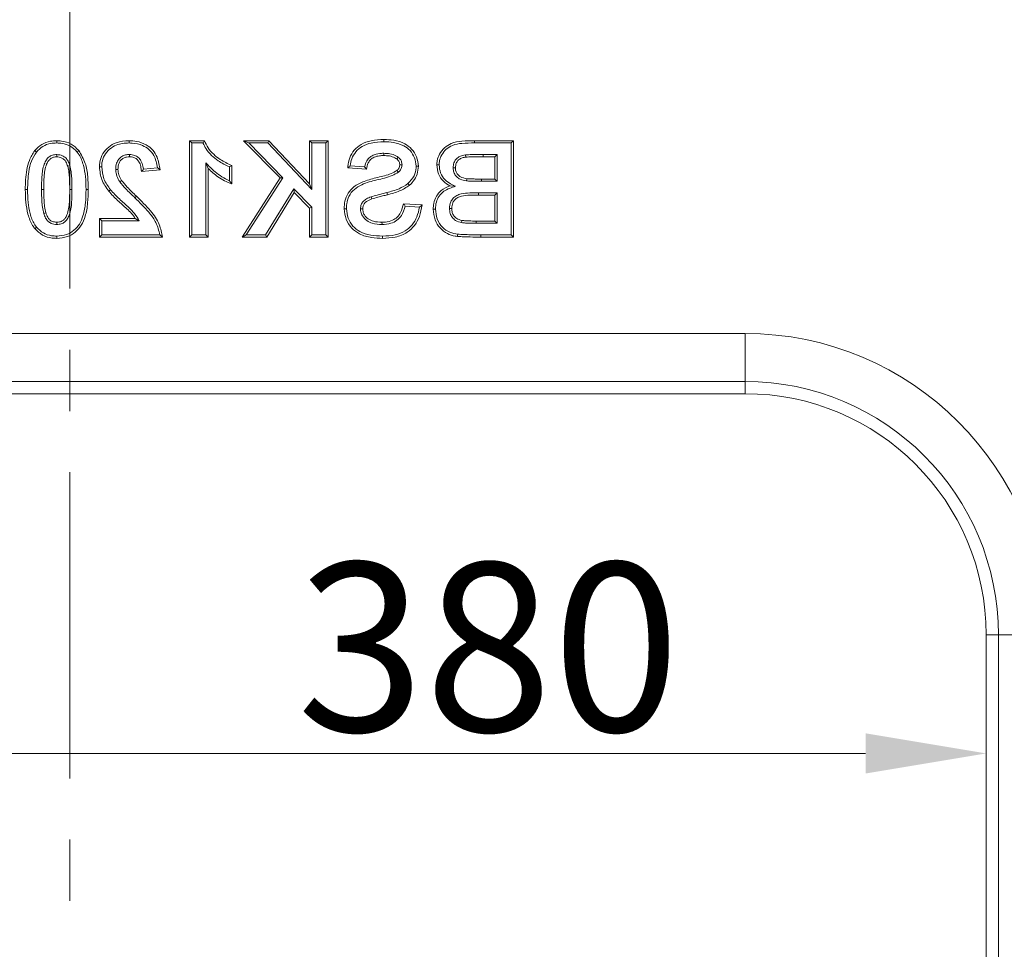
# Model space of a CAD drawing. Extents: x 550 to 3872, y -923 to 3397.
# Drawn here: x 2168 to 2373, y 2988 to 3181 of the extents above; entities that cross this region are included whole.
import ezdxf

# ---------------------------------------------------------------- set-up
doc = ezdxf.new("R2010")
doc.units = 0
doc.header["$LTSCALE"] = 5
doc.linetypes.add('CENTERX2', pattern=[20.32, 12.7, -2.54, 2.54, -2.54])
doc.layers.add('LAYER14', color=30, linetype='Continuous')
doc.styles.add('Brunner 2014', font='arial.ttf', dxfattribs={"height": 35})
doc.dimstyles.new('Brunner 2014', dxfattribs={"dimscale": 5, "dimtxt": 35, "dimasz": 5, "dimexe": 3.175, "dimexo": 0, "dimgap": 0.762, "dimtad": 1, "dimdec": 0, "dimrnd": 1e-08, "dimtxsty": 'Brunner 2014', "dimcen": 0.09, "dimdle": 10, "dimclrd": 7, "dimclre": 7, "dimclrt": 7, "dimadec": 1, "dimazin": 2, "dimtfac": 0.666667, "dimtdec": 0, "dimtmove": 0, "dimatfit": 3, "dimldrblk": 'Filled-1', "dimfxl": 1, "dimtolj": 1, "dimlwd": 5, "dimlwe": 5, "dimarcsym": 0})

# ---------------------------------------------------------------- blocks, each defined once
blk = doc.blocks.new('*D139')
at = {"layer": 'Defpoints', "color": 0, "lineweight": 5}
for p in [(1988.79, 3053.49), (2368.79, 3053.49), (1988.79, 3028.86)]:
    blk.add_point(p, dxfattribs=at)
at = {"layer": 'LAYER14', "color": 7, "linetype": 'Continuous', "lineweight": 5}
for p, q in [((1988.79, 3053.49), (1988.79, 3012.98)), ((2368.79, 3053.49), (2368.79, 3012.98)), ((2343.79, 3028.86), (2013.79, 3028.86))]:
    blk.add_line(p, q, dxfattribs=at)
at = {"layer": 'LAYER14', "color": 7, "lineweight": 5}
for points in [[(2013.79, 3033.03), (2013.79, 3024.69), (1988.79, 3028.86)], [(2343.79, 3033.03), (2343.79, 3024.69), (2368.79, 3028.86)]]:
    blk.add_solid(points, dxfattribs=at)
at = {"layer": 'LAYER14', "color": 7, "lineweight": 5, "insert": (2265.55, 3068.43), "char_height": 35, "attachment_point": 2, "style": 'Brunner 2014'}
blk.add_mtext('\\A1;380', dxfattribs=at)
blk = doc.blocks.new('Filled-1')
at = {"color": 0}
for p, q in [((0, 0), (-1, 0.1667)), ((-1, 0.1667), (-1, -0.1667)), ((-1, 0), (0, 0)), ((-1, -0.1667), (0, 0))]:
    blk.add_line(p, q, dxfattribs=at)
at = {"color": 0, "flags": 128}
blk.add_lwpolyline([(-1, -0.1667), (0, 0), (-1, 0.1667), (-1, -0.1667)], dxfattribs=at)
at = {"color": 0}
blk.add_solid([(-1, -0.1667), (0, 0), (-1, 0.1667), (-1, -0.1667)], dxfattribs=at)

msp = doc.modelspace()

# ---------------------------------------------------------------- linework, layer by layer
at = {"color": 7, "linetype": 'Continuous', "lineweight": 5}
for p, q in [((2206.65, 3155.98), (2203.56, 3155.98)), ((2203.56, 3155.98), (2203.56, 3135.98)), ((2204.03, 3155.51), (2203.56, 3155.98)), ((2214.71, 3155.98), (2222.31, 3148.25)), ((2220, 3155.98), (2214.71, 3155.98)), ((2215.83, 3155.51), (2214.71, 3155.98)), ((2219.8, 3155.51), (2220, 3155.98)), ((2228.43, 3147.03), (2220, 3155.98)), ((2228.43, 3155.98), (2228.43, 3147.03)), ((2232.28, 3155.98), (2228.43, 3155.98)), ((2228.9, 3155.51), (2228.43, 3155.98)), ((2231.81, 3155.51), (2232.28, 3155.98)), ((2232.28, 3135.98), (2232.28, 3155.98)), ((2270.74, 3155.98), (2262.68, 3155.98)), ((2270.27, 3155.51), (2270.74, 3155.98)), ((2270.74, 3135.98), (2270.74, 3155.98)), ((2204.03, 3155.51), (2204.03, 3136.45)), ((2206.32, 3155.51), (2204.03, 3155.51)), ((2215.83, 3155.51), (2222.9, 3148.31)), ((2219.8, 3155.51), (2215.83, 3155.51)), ((2228.9, 3145.85), (2219.8, 3155.51)), ((2228.9, 3155.51), (2228.9, 3145.85)), ((2231.81, 3155.51), (2228.9, 3155.51)), ((2231.81, 3136.45), (2231.81, 3155.51)), ((2270.27, 3155.51), (2262.68, 3155.51)), ((2270.27, 3136.45), (2270.27, 3155.51)), ((2176, 3153.11), (2176, 3152.65)), ((2191.06, 3153.11), (2191.06, 3152.65)), ((2243.82, 3153.37), (2243.82, 3152.9)), ((2246.8, 3152.57), (2246.52, 3152.19)), ((2260.77, 3153.04), (2260.82, 3152.58)), ((2264.45, 3153.11), (2264.45, 3152.65)), ((2264.45, 3153.11), (2267.36, 3153.11)), ((2264.45, 3152.65), (2266.89, 3152.65)), ((2267.36, 3153.11), (2266.89, 3152.65)), ((2266.89, 3152.65), (2266.89, 3148.03)), ((2267.36, 3153.11), (2267.36, 3147.57)), ((2178.71, 3150.82), (2178.26, 3150.68)), ((2188.22, 3150.02), (2188.69, 3150.02)), ((2193.56, 3149.57), (2197.41, 3149.95)), ((2193.99, 3150.08), (2196.88, 3150.36)), ((2206.94, 3151.36), (2207.41, 3150.22)), ((2206.94, 3136.45), (2206.94, 3151.36)), ((2207.41, 3135.98), (2207.41, 3150.22)), ((2211.81, 3147.69), (2211.81, 3150.53)), ((2212.28, 3147.01), (2212.28, 3150.85)), ((2236.38, 3150.34), (2240.23, 3150.08)), ((2236.88, 3150.77), (2239.85, 3150.58)), ((2246.86, 3149.43), (2246.56, 3149.79)), ((2247.62, 3150.98), (2247.15, 3150.98)), ((2258.22, 3150.37), (2258.69, 3150.37)), ((2189.06, 3147.46), (2189.45, 3147.71)), ((2222.31, 3148.25), (2214.46, 3135.98)), ((2222.9, 3148.31), (2215.31, 3136.45)), ((2222.9, 3148.31), (2222.31, 3148.25)), ((2260.97, 3147.64), (2261.03, 3148.1)), ((2264.11, 3147.57), (2264.11, 3148.03)), ((2266.89, 3148.03), (2264.11, 3148.03)), ((2267.36, 3147.57), (2264.11, 3147.57)), ((2267.36, 3147.57), (2266.89, 3148.03)), ((2169.92, 3145.84), (2169.46, 3145.84)), ((2172.84, 3145.84), (2173.3, 3145.84)), ((2179.15, 3145.84), (2178.69, 3145.84)), ((2219.32, 3136.45), (2225.14, 3146.03)), ((2225.14, 3146.03), (2225.23, 3145.27)), ((2225.14, 3146.03), (2228.9, 3142.2)), ((2228.9, 3145.85), (2228.43, 3147.03)), ((2258.74, 3146.52), (2257.55, 3146.61)), ((2192.19, 3144.15), (2192.51, 3144.48)), ((2219.58, 3135.98), (2225.23, 3145.27)), ((2225.23, 3145.27), (2228.43, 3142.01)), ((2241.18, 3144.33), (2241.33, 3143.89)), ((2244.46, 3145.22), (2244.58, 3144.76)), ((2263.47, 3145.17), (2263.47, 3144.7)), ((2263.47, 3145.17), (2267.36, 3145.17)), ((2263.47, 3144.7), (2266.89, 3144.7)), ((2267.36, 3145.17), (2266.89, 3144.7)), ((2266.89, 3144.7), (2266.89, 3139.31)), ((2267.36, 3145.17), (2267.36, 3138.85)), ((2228.9, 3142.2), (2228.43, 3142.01)), ((2228.43, 3142.01), (2228.43, 3135.98)), ((2228.9, 3142.2), (2228.9, 3136.45)), ((2238.99, 3141.82), (2239.46, 3141.82)), ((2251.77, 3142.65), (2247.92, 3142.9)), ((2251.23, 3142.22), (2248.3, 3142.41)), ((2257.45, 3141.95), (2257.92, 3141.95)), ((2173.29, 3140.89), (2173.73, 3141.02)), ((2185.31, 3139.36), (2184.84, 3139.83)), ((2192.27, 3139.83), (2184.84, 3139.83)), ((2184.84, 3139.83), (2184.84, 3135.98)), ((2193.11, 3139.36), (2185.31, 3139.36)), ((2185.31, 3139.36), (2185.31, 3136.45)), ((2193.11, 3139.36), (2192.27, 3139.83)), ((2259.97, 3138.98), (2260.05, 3139.44)), ((2262.97, 3138.85), (2262.97, 3139.31)), ((2266.89, 3139.31), (2262.97, 3139.31)), ((2267.36, 3138.85), (2266.89, 3139.31)), ((2176, 3138.59), (2176, 3139.06)), ((2243.47, 3138.59), (2243.46, 3139.06)), ((2267.36, 3138.85), (2262.97, 3138.85)), ((2185.31, 3136.45), (2184.84, 3135.98)), ((2184.84, 3135.98), (2197.92, 3135.98)), ((2185.31, 3136.45), (2197.38, 3136.45)), ((2204.03, 3136.45), (2203.56, 3135.98)), ((2203.56, 3135.98), (2207.41, 3135.98)), ((2204.03, 3136.45), (2206.94, 3136.45)), ((2206.94, 3136.45), (2207.41, 3135.98)), ((2215.31, 3136.45), (2214.46, 3135.98)), ((2214.46, 3135.98), (2219.58, 3135.98)), ((2215.31, 3136.45), (2219.32, 3136.45)), ((2219.32, 3136.45), (2219.58, 3135.98)), ((2228.9, 3136.45), (2228.43, 3135.98)), ((2228.43, 3135.98), (2232.28, 3135.98)), ((2228.9, 3136.45), (2231.81, 3136.45)), ((2231.81, 3136.45), (2232.28, 3135.98)), ((2263.97, 3136.45), (2270.27, 3136.45)), ((2263.97, 3135.98), (2270.74, 3135.98)), ((2270.27, 3136.45), (2270.74, 3135.98)), ((2318.79, 3115.98), (2038.79, 3115.98)), ((2318.79, 3115.98), (2318.79, 3106.02)), ((2038.79, 3106.02), (2318.79, 3106.02)), ((2318.79, 3106.02), (2318.79, 3103.49)), ((2318.79, 3103.49), (2038.79, 3103.49)), ((2368.79, 2893.49), (2368.79, 3053.49)), ((2368.79, 3053.49), (2371.32, 3053.49)), ((2371.32, 3053.49), (2371.32, 2893.49)), ((2371.32, 3053.49), (2381.28, 3053.49))]:
    msp.add_line(p, q, dxfattribs=at)
at = {"color": 7, "linetype": 'Continuous', "lineweight": 5, "flags": 128}
for points in [[(2176, 3155.51), (2176, 3155.65), (2176, 3155.79), (2176, 3155.98)], [(2190.98, 3155.51), (2190.98, 3155.65), (2190.98, 3155.79), (2190.98, 3155.98)], [(2243.87, 3155.77), (2243.87, 3155.91), (2243.87, 3156.05), (2243.87, 3156.24)], [(2262.68, 3155.51), (2262.68, 3155.65), (2262.68, 3155.79), (2262.68, 3155.98)], [(2171.78, 3153.63), (2171.6, 3153.78), (2171.42, 3153.93)], [(2180.19, 3153.66), (2180.3, 3153.74), (2180.41, 3153.83), (2180.56, 3153.95)], [(2185.31, 3150.54), (2185.17, 3150.54), (2185.03, 3150.54), (2184.84, 3150.54)], [(2250.53, 3150.71), (2250.67, 3150.71), (2250.81, 3150.71), (2251, 3150.71)], [(2255.31, 3150.95), (2255.17, 3150.95), (2255.03, 3150.95), (2254.84, 3150.95)], [(2182.07, 3145.89), (2182.21, 3145.89), (2182.35, 3145.89), (2182.53, 3145.88)], [(2187.15, 3145.81), (2187.04, 3145.72), (2186.93, 3145.64), (2186.78, 3145.52)], [(2248.84, 3147.08), (2248.93, 3146.97), (2249.03, 3146.87), (2249.15, 3146.73)], [(2236.08, 3141.86), (2235.94, 3141.86), (2235.8, 3141.86), (2235.61, 3141.86)], [(2254.54, 3141.78), (2254.4, 3141.78), (2254.26, 3141.78), (2254.07, 3141.78)], [(2171.8, 3138.05), (2171.69, 3137.96), (2171.58, 3137.87), (2171.44, 3137.76)], [(2176, 3136.19), (2176, 3136.05), (2176, 3135.91), (2176, 3135.72)], [(2243.57, 3136.19), (2243.57, 3136.05), (2243.57, 3135.91), (2243.57, 3135.72)], [(2259.17, 3136.58), (2259.15, 3136.35), (2259.12, 3136.12)], [(2263.97, 3136.45), (2263.97, 3136.31), (2263.97, 3136.17), (2263.97, 3135.98)]]:
    msp.add_lwpolyline(points, dxfattribs=at)
at = {"color": 7, "linetype": 'Continuous', "lineweight": 5}
for radius in [62.49, 52.53, 50]:
    msp.add_arc((2318.79, 3053.49), radius, 0, 90, dxfattribs=at)
for points, knots in [([(2176, 3155.98), (2175.55, 3155.96), (2174.47, 3155.91), (2172.78, 3155.32), (2171.87, 3154.39), (2171.42, 3153.93)], [0, 0, 0, 0, 0.256238, 0.628419, 1, 1, 1, 1]), ([(2180.56, 3153.95), (2180.06, 3154.45), (2179.06, 3155.44), (2177.34, 3155.93), (2176.32, 3155.97), (2176, 3155.98)], [0, 0, 0, 0, 0.404121, 0.810077, 1, 1, 1, 1]), ([(2190.98, 3155.98), (2190.08, 3155.92), (2188.57, 3155.82), (2186.7, 3154.75), (2185.49, 3153.37), (2184.91, 3151.87), (2184.86, 3150.9), (2184.84, 3150.54)], [0, 0, 0, 0, 0.291389, 0.488151, 0.684951, 0.881183, 1, 1, 1, 1]), ([(2197.41, 3149.95), (2197.27, 3150.83), (2197.04, 3152.29), (2195.99, 3154.09), (2194.5, 3155.26), (2192.75, 3155.9), (2191.51, 3155.96), (2190.98, 3155.98)], [0, 0, 0, 0, 0.2709401, 0.4458914, 0.6217518, 0.8400858, 1, 1, 1, 1]), ([(2206.32, 3155.51), (2206.38, 3155.59), (2206.48, 3155.75), (2206.59, 3155.9), (2206.65, 3155.98)], [0, 0, 0, 0, 0.499997, 1, 1, 1, 1]), ([(2212.28, 3150.85), (2211.47, 3151.23), (2210.13, 3151.85), (2208.5, 3153.14), (2207.32, 3154.43), (2206.86, 3155.48), (2206.65, 3155.98)], [0, 0, 0, 0, 0.340834, 0.56327, 0.792766, 1, 1, 1, 1]), ([(2243.87, 3156.24), (2242.98, 3156.2), (2241.34, 3156.13), (2239.17, 3155.36), (2237.63, 3154.07), (2236.68, 3152.47), (2236.43, 3151.15), (2236.39, 3150.44), (2236.38, 3150.34)], [0, 0, 0, 0, 0.248279, 0.459705, 0.630581, 0.801383, 0.970723, 1, 1, 1, 1]), ([(2243.87, 3155.77), (2242.98, 3155.73), (2241.41, 3155.67), (2239.37, 3154.93), (2237.99, 3153.75), (2237.13, 3152.33), (2236.96, 3151.28), (2236.88, 3150.77)], [0, 0, 0, 0, 0.278702, 0.491077, 0.66627, 0.841374, 1, 1, 1, 1]), ([(2251, 3150.71), (2250.92, 3151.37), (2250.77, 3152.67), (2249.7, 3154.31), (2248.04, 3155.53), (2246.02, 3156.15), (2244.54, 3156.21), (2243.87, 3156.24)], [0, 0, 0, 0, 0.194609, 0.384209, 0.561894, 0.799417, 1, 1, 1, 1]), ([(2250.53, 3150.71), (2250.46, 3151.3), (2250.33, 3152.47), (2249.37, 3153.97), (2247.85, 3155.1), (2245.94, 3155.69), (2244.54, 3155.74), (2243.87, 3155.77)], [0, 0, 0, 0, 0.188029, 0.373984, 0.549434, 0.785723, 1, 1, 1, 1]), ([(2262.68, 3155.98), (2261.8, 3155.98), (2260.17, 3155.97), (2257.97, 3155.61), (2256.37, 3154.57), (2255.38, 3153.3), (2254.89, 3152.03), (2254.86, 3151.24), (2254.84, 3150.95)], [0, 0, 0, 0, 0.250757, 0.463839, 0.621302, 0.778604, 0.916437, 1, 1, 1, 1]), ([(2171.42, 3153.93), (2171.01, 3153.26), (2170.24, 3152.03), (2169.75, 3149.92), (2169.49, 3147.9), (2169.47, 3146.53), (2169.46, 3145.84)], [0, 0, 0, 0, 0.274559, 0.5136, 0.757987, 1, 1, 1, 1]), ([(2171.78, 3153.63), (2171.41, 3153.03), (2170.62, 3151.76), (2170.04, 3149.07), (2169.97, 3147.07), (2169.92, 3145.84)], [0, 0, 0, 0, 0.26139, 0.545857, 1, 1, 1, 1]), ([(2176, 3155.51), (2175.58, 3155.49), (2174.58, 3155.45), (2173.02, 3154.91), (2172.2, 3154.06), (2171.78, 3153.63)], [0, 0, 0, 0, 0.262088, 0.631672, 1, 1, 1, 1]), ([(2180.19, 3153.66), (2179.75, 3154.11), (2178.88, 3154.97), (2177.32, 3155.46), (2176.37, 3155.5), (2176, 3155.51)], [0, 0, 0, 0, 0.396426, 0.764059, 1, 1, 1, 1]), ([(2182.07, 3145.89), (2182.05, 3146.77), (2182.01, 3148.45), (2181.58, 3150.89), (2180.95, 3152.64), (2180.33, 3153.47), (2180.19, 3153.66)], [0, 0, 0, 0, 0.326386, 0.619106, 0.913702, 1, 1, 1, 1]), ([(2182.53, 3145.88), (2182.51, 3146.77), (2182.46, 3148.58), (2182.04, 3151.4), (2181.06, 3153.08), (2180.56, 3153.95)], [0, 0, 0, 0, 0.314468, 0.646661, 1, 1, 1, 1]), ([(2190.98, 3155.51), (2190.53, 3155.49), (2189.63, 3155.45), (2188.22, 3155.1), (2186.88, 3154.28), (2185.82, 3152.99), (2185.35, 3151.65), (2185.32, 3150.82), (2185.31, 3150.54)], [0, 0, 0, 0, 0.159441, 0.318003, 0.511643, 0.7053, 0.900212, 1, 1, 1, 1]), ([(2196.88, 3150.36), (2196.71, 3151.26), (2196.42, 3152.67), (2195.18, 3154.23), (2193.62, 3155.15), (2192.16, 3155.49), (2191.2, 3155.51), (2190.98, 3155.51)], [0, 0, 0, 0, 0.309139, 0.490189, 0.670584, 0.923839, 1, 1, 1, 1]), ([(2211.81, 3150.53), (2211.01, 3150.93), (2209.69, 3151.59), (2208.08, 3152.9), (2206.98, 3154.14), (2206.52, 3155.1), (2206.32, 3155.51)], [0, 0, 0, 0, 0.352594, 0.581998, 0.818466, 1, 1, 1, 1]), ([(2262.68, 3155.51), (2261.8, 3155.51), (2260.26, 3155.5), (2258.19, 3155.18), (2256.74, 3154.27), (2255.82, 3153.12), (2255.36, 3151.96), (2255.32, 3151.23), (2255.31, 3150.95)], [0, 0, 0, 0, 0.269297, 0.4728422, 0.6262885, 0.7796046, 0.9129867, 1, 1, 1, 1]), ([(2172.84, 3145.84), (2172.85, 3146.73), (2172.86, 3148.5), (2173.14, 3150.62), (2173.77, 3151.99), (2174.36, 3152.64), (2175.12, 3153.03), (2175.69, 3153.09), (2176, 3153.11)], [0, 0, 0, 0, 0.300274, 0.602145, 0.716503, 0.806553, 0.89667, 1, 1, 1, 1]), ([(2173.3, 3145.84), (2173.31, 3146.73), (2173.33, 3148.05), (2173.49, 3149.83), (2173.8, 3150.96), (2174.22, 3151.81), (2174.71, 3152.3), (2175.32, 3152.59), (2175.76, 3152.63), (2176, 3152.65)], [0, 0, 0, 0, 0.327098, 0.490674, 0.65746, 0.757986, 0.835895, 0.913667, 1, 1, 1, 1]), ([(2176, 3153.11), (2176.4, 3153.07), (2177.08, 3152.99), (2177.88, 3152.44), (2178.4, 3151.71), (2178.6, 3151.14), (2178.71, 3150.82)], [0, 0, 0, 0, 0.312686, 0.525007, 0.737597, 1, 1, 1, 1]), ([(2176, 3152.65), (2176.31, 3152.61), (2176.85, 3152.55), (2177.51, 3152.13), (2177.98, 3151.51), (2178.16, 3150.99), (2178.26, 3150.68)], [0, 0, 0, 0, 0.290403, 0.495508, 0.701208, 1, 1, 1, 1]), ([(2188.22, 3150.02), (2188.25, 3150.47), (2188.3, 3151.21), (2188.79, 3152.15), (2189.45, 3152.74), (2190.24, 3153.07), (2190.79, 3153.1), (2191.06, 3153.11)], [0, 0, 0, 0, 0.281553, 0.467432, 0.654012, 0.829373, 1, 1, 1, 1]), ([(2188.69, 3150.02), (2188.72, 3150.48), (2188.77, 3151.17), (2189.26, 3151.97), (2189.82, 3152.41), (2190.45, 3152.62), (2190.87, 3152.64), (2191.06, 3152.65)], [0, 0, 0, 0, 0.334326, 0.510257, 0.686772, 0.854871, 1, 1, 1, 1]), ([(2191.06, 3153.11), (2191.43, 3153.08), (2192.1, 3153.03), (2192.94, 3152.53), (2193.57, 3151.76), (2193.87, 3150.89), (2193.95, 3150.29), (2193.99, 3150.08)], [0, 0, 0, 0, 0.237445, 0.422893, 0.608674, 0.86547, 1, 1, 1, 1]), ([(2191.06, 3152.65), (2191.37, 3152.63), (2191.91, 3152.59), (2192.61, 3152.19), (2193.15, 3151.55), (2193.46, 3150.64), (2193.53, 3149.93), (2193.56, 3149.57)], [0, 0, 0, 0, 0.204492, 0.364199, 0.524216, 0.754809, 1, 1, 1, 1]), ([(2239.85, 3150.58), (2239.98, 3151.01), (2240.21, 3151.76), (2240.94, 3152.62), (2242, 3153.2), (2243.01, 3153.35), (2243.67, 3153.37), (2243.82, 3153.37)], [0, 0, 0, 0, 0.251154, 0.437161, 0.623678, 0.916982, 1, 1, 1, 1]), ([(2240.23, 3150.08), (2240.32, 3150.52), (2240.48, 3151.24), (2241.07, 3152.1), (2241.88, 3152.65), (2242.84, 3152.87), (2243.52, 3152.9), (2243.82, 3152.9)], [0, 0, 0, 0, 0.261558, 0.42914, 0.59786, 0.825437, 1, 1, 1, 1]), ([(2243.82, 3153.37), (2244.25, 3153.35), (2245.12, 3153.32), (2246.14, 3153), (2246.65, 3152.67), (2246.8, 3152.57)], [0, 0, 0, 0, 0.41528, 0.83371, 1, 1, 1, 1]), ([(2243.82, 3152.9), (2244.21, 3152.89), (2245.01, 3152.86), (2245.93, 3152.58), (2246.39, 3152.28), (2246.52, 3152.19)], [0, 0, 0, 0, 0.41772, 0.838658, 1, 1, 1, 1]), ([(2246.52, 3152.19), (2246.69, 3152.04), (2246.99, 3151.79), (2247.13, 3151.32), (2247.14, 3151.07), (2247.15, 3150.98)], [0, 0, 0, 0, 0.473371, 0.810893, 1, 1, 1, 1]), ([(2246.8, 3152.57), (2246.97, 3152.43), (2247.29, 3152.15), (2247.57, 3151.58), (2247.6, 3151.18), (2247.62, 3150.98)], [0, 0, 0, 0, 0.359149, 0.68421, 1, 1, 1, 1]), ([(2258.22, 3150.37), (2258.25, 3150.72), (2258.3, 3151.34), (2258.76, 3152.12), (2259.39, 3152.66), (2260.09, 3152.94), (2260.56, 3153.01), (2260.77, 3153.04)], [0, 0, 0, 0, 0.252951, 0.451624, 0.650597, 0.847545, 1, 1, 1, 1]), ([(2258.69, 3150.37), (2258.72, 3150.7), (2258.77, 3151.25), (2259.19, 3151.89), (2259.77, 3152.33), (2260.35, 3152.51), (2260.72, 3152.56), (2260.82, 3152.58)], [0, 0, 0, 0, 0.285643, 0.474981, 0.664419, 0.909998, 1, 1, 1, 1]), ([(2260.77, 3153.04), (2261.21, 3153.07), (2262.04, 3153.11), (2263.27, 3153.11), (2264.06, 3153.11), (2264.45, 3153.11)], [0, 0, 0, 0, 0.359407, 0.679684, 1, 1, 1, 1]), ([(2260.82, 3152.58), (2261.27, 3152.6), (2262.09, 3152.64), (2263.3, 3152.65), (2264.07, 3152.65), (2264.45, 3152.65)], [0, 0, 0, 0, 0.365093, 0.682529, 1, 1, 1, 1]), ([(2178.26, 3150.68), (2178.36, 3150.25), (2178.55, 3149.39), (2178.66, 3147.76), (2178.68, 3146.58), (2178.69, 3145.84)], [0, 0, 0, 0, 0.272586, 0.544633, 1, 1, 1, 1]), ([(2178.71, 3150.82), (2178.8, 3150.39), (2179, 3149.52), (2179.13, 3147.85), (2179.14, 3146.63), (2179.15, 3145.84)], [0, 0, 0, 0, 0.265101, 0.529768, 1, 1, 1, 1]), ([(2184.84, 3150.54), (2184.94, 3149.64), (2185.09, 3148.27), (2185.96, 3146.65), (2186.51, 3145.9), (2186.78, 3145.52)], [0, 0, 0, 0, 0.49157, 0.74317, 1, 1, 1, 1]), ([(2185.31, 3150.54), (2185.4, 3149.7), (2185.54, 3148.41), (2186.37, 3146.88), (2186.89, 3146.17), (2187.15, 3145.81)], [0, 0, 0, 0, 0.487461, 0.741103, 1, 1, 1, 1]), ([(2189.06, 3147.46), (2188.95, 3147.64), (2188.6, 3148.22), (2188.28, 3149.09), (2188.24, 3149.78), (2188.22, 3150.02)], [0, 0, 0, 0, 0.242711, 0.733114, 1, 1, 1, 1]), ([(2189.45, 3147.71), (2189.34, 3147.9), (2189.11, 3148.28), (2188.78, 3149.04), (2188.72, 3149.64), (2188.69, 3150.02)], [0, 0, 0, 0, 0.268949, 0.538606, 1, 1, 1, 1]), ([(2193.99, 3150.08), (2193.92, 3150), (2193.78, 3149.83), (2193.63, 3149.66), (2193.56, 3149.57)], [0, 0, 0, 0, 0.4999716, 1, 1, 1, 1]), ([(2196.88, 3150.36), (2196.97, 3150.3), (2197.15, 3150.16), (2197.32, 3150.02), (2197.41, 3149.95)], [0, 0, 0, 0, 0.499997, 1, 1, 1, 1]), ([(2206.94, 3151.36), (2207.55, 3150.72), (2208.57, 3149.67), (2210.23, 3148.46), (2211.28, 3147.95), (2211.81, 3147.69)], [0, 0, 0, 0, 0.431427, 0.712848, 1, 1, 1, 1]), ([(2207.41, 3150.22), (2208.05, 3149.61), (2209.09, 3148.64), (2210.78, 3147.63), (2211.78, 3147.21), (2212.28, 3147.01)], [0, 0, 0, 0, 0.4518747, 0.7237482, 1, 1, 1, 1]), ([(2211.81, 3150.53), (2211.89, 3150.58), (2212.05, 3150.69), (2212.2, 3150.8), (2212.28, 3150.85)], [0, 0, 0, 0, 0.499999, 1, 1, 1, 1]), ([(2246.56, 3149.79), (2246.17, 3149.58), (2244.93, 3148.89), (2242.56, 3148.39), (2239.91, 3147.69), (2237.72, 3146.66), (2236.36, 3145.16), (2235.69, 3143.52), (2235.64, 3142.39), (2235.61, 3141.86)], [0, 0, 0, 0, 0.089161, 0.288253, 0.487338, 0.648831, 0.770404, 0.892457, 1, 1, 1, 1]), ([(2236.88, 3150.77), (2236.8, 3150.7), (2236.63, 3150.56), (2236.46, 3150.41), (2236.38, 3150.34)], [0, 0, 0, 0, 0.499991, 1, 1, 1, 1]), ([(2239.85, 3150.58), (2239.91, 3150.49), (2240.04, 3150.33), (2240.16, 3150.17), (2240.23, 3150.08)], [0, 0, 0, 0, 0.4999751, 1, 1, 1, 1]), ([(2247.15, 3150.98), (2247.13, 3150.77), (2247.08, 3150.37), (2246.79, 3150), (2246.6, 3149.83), (2246.56, 3149.79)], [0, 0, 0, 0, 0.457933, 0.859377, 1, 1, 1, 1]), ([(2247.62, 3150.98), (2247.59, 3150.73), (2247.53, 3150.22), (2247.17, 3149.72), (2246.92, 3149.49), (2246.86, 3149.43)], [0, 0, 0, 0, 0.431418, 0.846408, 1, 1, 1, 1]), ([(2248.84, 3147.08), (2249.32, 3147.59), (2250.18, 3148.51), (2250.51, 3149.9), (2250.53, 3150.58), (2250.53, 3150.71)], [0, 0, 0, 0, 0.50207, 0.907391, 1, 1, 1, 1]), ([(2249.15, 3146.73), (2249.42, 3146.99), (2250.1, 3147.66), (2250.85, 3149.02), (2250.95, 3150.15), (2251, 3150.71)], [0, 0, 0, 0, 0.251862, 0.630823, 1, 1, 1, 1]), ([(2254.84, 3150.95), (2254.91, 3150.32), (2255.05, 3149.08), (2256.07, 3147.51), (2257.07, 3146.9), (2257.55, 3146.61)], [0, 0, 0, 0, 0.35181, 0.687698, 1, 1, 1, 1]), ([(2255.31, 3150.95), (2255.37, 3150.39), (2255.49, 3149.27), (2256.39, 3147.88), (2257.6, 3147.08), (2258.39, 3146.69), (2258.74, 3146.52)], [0, 0, 0, 0, 0.28225, 0.55666, 0.803351, 1, 1, 1, 1]), ([(2260.97, 3147.64), (2260.53, 3147.72), (2259.79, 3147.86), (2258.92, 3148.48), (2258.4, 3149.21), (2258.24, 3149.88), (2258.23, 3150.26), (2258.22, 3150.37)], [0, 0, 0, 0, 0.312553, 0.522581, 0.733611, 0.923684, 1, 1, 1, 1]), ([(2261.03, 3148.1), (2260.58, 3148.19), (2259.9, 3148.32), (2259.16, 3148.91), (2258.79, 3149.52), (2258.7, 3150.03), (2258.69, 3150.31), (2258.69, 3150.37)], [0, 0, 0, 0, 0.372125, 0.570066, 0.769179, 0.947469, 1, 1, 1, 1]), ([(2192.51, 3144.48), (2192.19, 3144.79), (2191.56, 3145.4), (2190.5, 3146.44), (2189.83, 3147.25), (2189.45, 3147.71)], [0, 0, 0, 0, 0.297344, 0.59471, 1, 1, 1, 1]), ([(2211.81, 3147.69), (2211.89, 3147.58), (2212.04, 3147.35), (2212.2, 3147.12), (2212.28, 3147.01)], [0, 0, 0, 0, 0.499977, 1, 1, 1, 1]), ([(2246.86, 3149.43), (2246.43, 3149.19), (2245.04, 3148.41), (2242.37, 3147.88), (2239.66, 3147.15), (2237.65, 3145.97), (2236.54, 3144.54), (2236.12, 3143.08), (2236.09, 3142.2), (2236.08, 3141.86)], [0, 0, 0, 0, 0.102805, 0.3326, 0.561787, 0.688212, 0.815351, 0.929291, 1, 1, 1, 1]), ([(2264.11, 3147.57), (2263.67, 3147.57), (2262.92, 3147.57), (2261.88, 3147.58), (2261.27, 3147.62), (2260.97, 3147.64)], [0, 0, 0, 0, 0.421598, 0.71066, 1, 1, 1, 1]), ([(2264.11, 3148.03), (2263.67, 3148.03), (2262.93, 3148.03), (2261.91, 3148.05), (2261.32, 3148.08), (2261.03, 3148.1)], [0, 0, 0, 0, 0.429585, 0.714663, 1, 1, 1, 1]), ([(2169.46, 3145.84), (2169.48, 3144.96), (2169.52, 3143.24), (2169.95, 3140.71), (2170.63, 3138.85), (2171.28, 3137.96), (2171.44, 3137.76)], [0, 0, 0, 0, 0.313171, 0.609997, 0.90845, 1, 1, 1, 1]), ([(2169.92, 3145.84), (2169.95, 3144.96), (2169.98, 3143.28), (2170.4, 3140.85), (2171.04, 3139.09), (2171.65, 3138.25), (2171.8, 3138.05)], [0, 0, 0, 0, 0.325389, 0.616436, 0.909033, 1, 1, 1, 1]), ([(2173.29, 3140.89), (2173.19, 3141.32), (2172.99, 3142.18), (2172.86, 3143.84), (2172.85, 3145.06), (2172.84, 3145.84)], [0, 0, 0, 0, 0.266043, 0.531675, 1, 1, 1, 1]), ([(2173.73, 3141.02), (2173.64, 3141.45), (2173.45, 3142.32), (2173.33, 3143.94), (2173.31, 3145.11), (2173.3, 3145.84)], [0, 0, 0, 0, 0.273455, 0.546396, 1, 1, 1, 1]), ([(2176, 3136.19), (2176.69, 3136.25), (2177.97, 3136.35), (2179.59, 3137.33), (2180.8, 3138.67), (2181.6, 3140.67), (2182.01, 3143.12), (2182.05, 3144.96), (2182.07, 3145.89)], [0, 0, 0, 0, 0.160459, 0.2939894, 0.426985, 0.5724831, 0.7857363, 1, 1, 1, 1]), ([(2176, 3135.72), (2176.75, 3135.79), (2178.13, 3135.9), (2179.89, 3136.96), (2181.2, 3138.42), (2182.05, 3140.53), (2182.47, 3143.06), (2182.51, 3144.94), (2182.53, 3145.88)], [0, 0, 0, 0, 0.163712, 0.301216, 0.438216, 0.587335, 0.7932, 1, 1, 1, 1]), ([(2179.15, 3145.84), (2179.15, 3144.96), (2179.13, 3143.19), (2178.86, 3141.07), (2178.22, 3139.71), (2177.64, 3139.08), (2176.89, 3138.67), (2176.32, 3138.62), (2176, 3138.59)], [0, 0, 0, 0, 0.300546, 0.603025, 0.717536, 0.804678, 0.891692, 1, 1, 1, 1]), ([(2178.69, 3145.84), (2178.68, 3144.96), (2178.66, 3143.63), (2178.5, 3141.86), (2178.19, 3140.73), (2177.78, 3139.89), (2177.24, 3139.37), (2176.63, 3139.1), (2176.19, 3139.07), (2176, 3139.06)], [0, 0, 0, 0, 0.327322, 0.493341, 0.658296, 0.759278, 0.835742, 0.929457, 1, 1, 1, 1]), ([(2186.78, 3145.52), (2187.07, 3145.19), (2187.65, 3144.52), (2188.94, 3143.31), (2190.23, 3142.13), (2191.53, 3140.94), (2192.03, 3140.2), (2192.27, 3139.83)], [0, 0, 0, 0, 0.167182, 0.335508, 0.666011, 0.831739, 1, 1, 1, 1]), ([(2187.15, 3145.81), (2187.44, 3145.48), (2188.02, 3144.8), (2189.32, 3143.59), (2190.73, 3142.32), (2192.21, 3140.89), (2192.81, 3139.87), (2193.11, 3139.36)], [0, 0, 0, 0, 0.150408, 0.301878, 0.602163, 0.798608, 1, 1, 1, 1]), ([(2192.19, 3144.15), (2191.87, 3144.45), (2191.23, 3145.07), (2190.15, 3146.13), (2189.46, 3146.96), (2189.06, 3147.46)], [0, 0, 0, 0, 0.290581, 0.581184, 1, 1, 1, 1]), ([(2244.46, 3145.22), (2244.89, 3145.33), (2245.74, 3145.56), (2247.27, 3146.05), (2248.24, 3146.69), (2248.84, 3147.08)], [0, 0, 0, 0, 0.2767496, 0.5535741, 1, 1, 1, 1]), ([(2244.58, 3144.76), (2245, 3144.88), (2245.86, 3145.1), (2247.45, 3145.62), (2248.49, 3146.29), (2249.15, 3146.73)], [0, 0, 0, 0, 0.264584, 0.529231, 1, 1, 1, 1]), ([(2257.55, 3146.61), (2256.92, 3146.34), (2255.79, 3145.87), (2254.68, 3144.48), (2254.15, 3143.11), (2254.09, 3142.18), (2254.07, 3141.78)], [0, 0, 0, 0, 0.318518, 0.565091, 0.811297, 1, 1, 1, 1]), ([(2258.74, 3146.52), (2258.32, 3146.39), (2257.47, 3146.12), (2256.23, 3145.54), (2255.27, 3144.53), (2254.64, 3143.23), (2254.57, 3142.27), (2254.54, 3141.78)], [0, 0, 0, 0, 0.1938747, 0.3857706, 0.5868626, 0.7873832, 1, 1, 1, 1]), ([(2197.38, 3136.45), (2197.16, 3137.32), (2196.75, 3138.95), (2195.27, 3140.97), (2193.76, 3142.63), (2192.69, 3143.66), (2192.19, 3144.15)], [0, 0, 0, 0, 0.283827, 0.528419, 0.779881, 1, 1, 1, 1]), ([(2197.92, 3135.98), (2197.75, 3136.86), (2197.48, 3138.29), (2196.51, 3140.09), (2194.95, 3142.1), (2193.52, 3143.49), (2192.51, 3144.48)], [0, 0, 0, 0, 0.258874, 0.421172, 0.588077, 1, 1, 1, 1]), ([(2238.99, 3141.82), (2239.02, 3142.13), (2239.08, 3142.69), (2239.55, 3143.43), (2240.26, 3143.98), (2240.86, 3144.21), (2241.18, 3144.33)], [0, 0, 0, 0, 0.2615545, 0.4651851, 0.7141647, 1, 1, 1, 1]), ([(2239.46, 3141.82), (2239.48, 3142.04), (2239.51, 3142.46), (2239.81, 3143.01), (2240.41, 3143.53), (2240.96, 3143.75), (2241.33, 3143.89)], [0, 0, 0, 0, 0.221808, 0.414444, 0.606858, 1, 1, 1, 1]), ([(2241.18, 3144.33), (2241.6, 3144.46), (2242.35, 3144.69), (2243.46, 3144.96), (2244.13, 3145.13), (2244.46, 3145.22)], [0, 0, 0, 0, 0.38912, 0.694553, 1, 1, 1, 1]), ([(2241.33, 3143.89), (2241.76, 3144.02), (2242.5, 3144.24), (2243.59, 3144.52), (2244.25, 3144.68), (2244.58, 3144.76)], [0, 0, 0, 0, 0.394401, 0.697196, 1, 1, 1, 1]), ([(2257.45, 3141.95), (2257.5, 3142.4), (2257.57, 3143.17), (2258.19, 3144.07), (2258.95, 3144.65), (2260.12, 3145.06), (2261.66, 3145.17), (2262.87, 3145.17), (2263.47, 3145.17)], [0, 0, 0, 0, 0.172757, 0.290865, 0.408855, 0.535291, 0.767091, 1, 1, 1, 1]), ([(2257.92, 3141.95), (2257.96, 3142.34), (2258.02, 3143), (2258.54, 3143.76), (2259.18, 3144.23), (2260.24, 3144.61), (2261.7, 3144.71), (2262.88, 3144.7), (2263.47, 3144.7)], [0, 0, 0, 0, 0.16562, 0.273619, 0.381487, 0.499024, 0.748846, 1, 1, 1, 1]), ([(2235.61, 3141.86), (2235.69, 3141.12), (2235.86, 3139.65), (2237.06, 3137.8), (2238.92, 3136.44), (2241.18, 3135.81), (2242.81, 3135.75), (2243.57, 3135.72)], [0, 0, 0, 0, 0.194503, 0.389741, 0.566193, 0.798841, 1, 1, 1, 1]), ([(2236.08, 3141.86), (2236.15, 3141.2), (2236.29, 3139.9), (2237.34, 3138.22), (2238.97, 3136.94), (2241.14, 3136.28), (2242.75, 3136.22), (2243.57, 3136.19)], [0, 0, 0, 0, 0.186385, 0.369778, 0.543301, 0.767209, 1, 1, 1, 1]), ([(2243.47, 3138.59), (2242.78, 3138.63), (2241.66, 3138.68), (2240.24, 3139.37), (2239.42, 3140.23), (2239.04, 3141.11), (2239, 3141.62), (2238.99, 3141.82)], [0, 0, 0, 0, 0.332093, 0.542323, 0.752994, 0.901239, 1, 1, 1, 1]), ([(2243.46, 3139.06), (2242.86, 3139.09), (2241.86, 3139.13), (2240.58, 3139.71), (2239.85, 3140.45), (2239.5, 3141.21), (2239.47, 3141.64), (2239.46, 3141.82)], [0, 0, 0, 0, 0.334488, 0.54764, 0.761627, 0.899947, 1, 1, 1, 1]), ([(2247.92, 3142.9), (2247.77, 3142.28), (2247.52, 3141.27), (2246.67, 3140.09), (2245.57, 3139.36), (2244.45, 3139.09), (2243.71, 3139.07), (2243.46, 3139.06)], [0, 0, 0, 0, 0.292077, 0.475493, 0.659447, 0.88706, 1, 1, 1, 1]), ([(2248.3, 3142.41), (2248.08, 3141.72), (2247.73, 3140.59), (2246.58, 3139.4), (2245.18, 3138.7), (2244.09, 3138.63), (2243.47, 3138.59)], [0, 0, 0, 0, 0.3179659, 0.51983, 0.7217742, 1, 1, 1, 1]), ([(2243.57, 3135.72), (2244.46, 3135.76), (2246.24, 3135.84), (2248.62, 3136.76), (2250.31, 3138.35), (2251.37, 3140.33), (2251.62, 3141.83), (2251.77, 3142.65)], [0, 0, 0, 0, 0.222216, 0.447013, 0.620317, 0.793074, 1, 1, 1, 1]), ([(2243.57, 3136.19), (2244.46, 3136.23), (2246.09, 3136.31), (2248.26, 3137.12), (2249.8, 3138.47), (2250.81, 3140.21), (2251.09, 3141.52), (2251.23, 3142.22)], [0, 0, 0, 0, 0.24619, 0.452631, 0.628598, 0.804055, 1, 1, 1, 1]), ([(2248.3, 3142.41), (2248.23, 3142.49), (2248.11, 3142.66), (2247.98, 3142.82), (2247.92, 3142.9)], [0, 0, 0, 0, 0.49999, 1, 1, 1, 1]), ([(2251.23, 3142.22), (2251.32, 3142.29), (2251.5, 3142.43), (2251.68, 3142.58), (2251.77, 3142.65)], [0, 0, 0, 0, 0.499997, 1, 1, 1, 1]), ([(2254.07, 3141.78), (2254.17, 3141.02), (2254.33, 3139.61), (2255.43, 3137.82), (2256.91, 3136.64), (2258.24, 3136.23), (2258.96, 3136.14), (2259.12, 3136.12)], [0, 0, 0, 0, 0.274286, 0.505508, 0.73824, 0.941423, 1, 1, 1, 1]), ([(2254.54, 3141.78), (2254.62, 3141.09), (2254.79, 3139.71), (2255.88, 3137.99), (2257.44, 3136.88), (2258.61, 3136.68), (2259.17, 3136.58)], [0, 0, 0, 0, 0.269927, 0.541057, 0.77599, 1, 1, 1, 1]), ([(2259.97, 3138.98), (2259.53, 3139.1), (2258.79, 3139.31), (2257.99, 3140.06), (2257.52, 3140.93), (2257.48, 3141.6), (2257.45, 3141.95)], [0, 0, 0, 0, 0.316017, 0.534558, 0.753582, 1, 1, 1, 1]), ([(2260.05, 3139.44), (2259.67, 3139.55), (2259.03, 3139.72), (2258.36, 3140.36), (2257.97, 3141.09), (2257.94, 3141.65), (2257.92, 3141.95)], [0, 0, 0, 0, 0.3280415, 0.539766, 0.7520515, 1, 1, 1, 1]), ([(2176, 3138.59), (2175.6, 3138.64), (2174.94, 3138.71), (2174.14, 3139.24), (2173.6, 3139.97), (2173.4, 3140.56), (2173.29, 3140.89)], [0, 0, 0, 0, 0.304704, 0.516678, 0.728872, 1, 1, 1, 1]), ([(2176, 3139.06), (2175.68, 3139.09), (2175.15, 3139.15), (2174.49, 3139.56), (2174.02, 3140.18), (2173.84, 3140.71), (2173.73, 3141.02)], [0, 0, 0, 0, 0.2876727, 0.4912124, 0.6951387, 1, 1, 1, 1]), ([(2262.97, 3139.31), (2262.48, 3139.32), (2261.75, 3139.32), (2260.78, 3139.35), (2260.3, 3139.41), (2260.05, 3139.44)], [0, 0, 0, 0, 0.499109, 0.749176, 1, 1, 1, 1]), ([(2171.44, 3137.76), (2171.93, 3137.26), (2172.92, 3136.26), (2174.65, 3135.77), (2175.67, 3135.74), (2176, 3135.72)], [0, 0, 0, 0, 0.402883, 0.807941, 1, 1, 1, 1]), ([(2171.8, 3138.05), (2172.24, 3137.6), (2173.11, 3136.73), (2174.68, 3136.25), (2175.63, 3136.21), (2176, 3136.19)], [0, 0, 0, 0, 0.3952795, 0.7673355, 1, 1, 1, 1]), ([(2262.97, 3138.85), (2262.53, 3138.85), (2261.81, 3138.85), (2260.8, 3138.88), (2260.25, 3138.95), (2259.97, 3138.98)], [0, 0, 0, 0, 0.440792, 0.719907, 1, 1, 1, 1]), ([(2197.38, 3136.45), (2197.47, 3136.37), (2197.65, 3136.21), (2197.83, 3136.06), (2197.92, 3135.98)], [0, 0, 0, 0, 0.499994, 1, 1, 1, 1]), ([(2259.12, 3136.12), (2259.56, 3136.09), (2260.44, 3136.03), (2262.06, 3136), (2263.24, 3135.99), (2263.97, 3135.98)], [0, 0, 0, 0, 0.2730837, 0.5460776, 1, 1, 1, 1]), ([(2259.17, 3136.58), (2259.61, 3136.55), (2260.49, 3136.5), (2262.09, 3136.47), (2263.25, 3136.45), (2263.97, 3136.45)], [0, 0, 0, 0, 0.275906, 0.551719, 1, 1, 1, 1])]:
    msp.add_open_spline(points, degree=3, knots=knots, dxfattribs=at)
at = {"layer": 'LAYER14', "color": 7, "linetype": 'CENTERX2', "lineweight": 5}
msp.add_line((2178.69, 3290.39), (2178.69, 2652.23), dxfattribs=at)

# ---------------------------------------------------------------- dimensions: what is measured, and where the dimension line sits
at = {"layer": 'LAYER14', "color": 110, "lineweight": 5, "true_color": 0x00ff80}
dim = msp.add_linear_dim(base=(1988.79, 3028.86), p1=(2368.79, 3053.49), p2=(1988.79, 3053.49), angle=180, dimstyle='Brunner 2014', override={"dimtxsty": 'Brunner 2014'}, dxfattribs=at)
dim.commit()
dim.dimension.update_dxf_attribs({"geometry": '*D139', "text_midpoint": (2265.55, 3028.86), "dimtype": 160})

doc.saveas('drawing.dxf')
